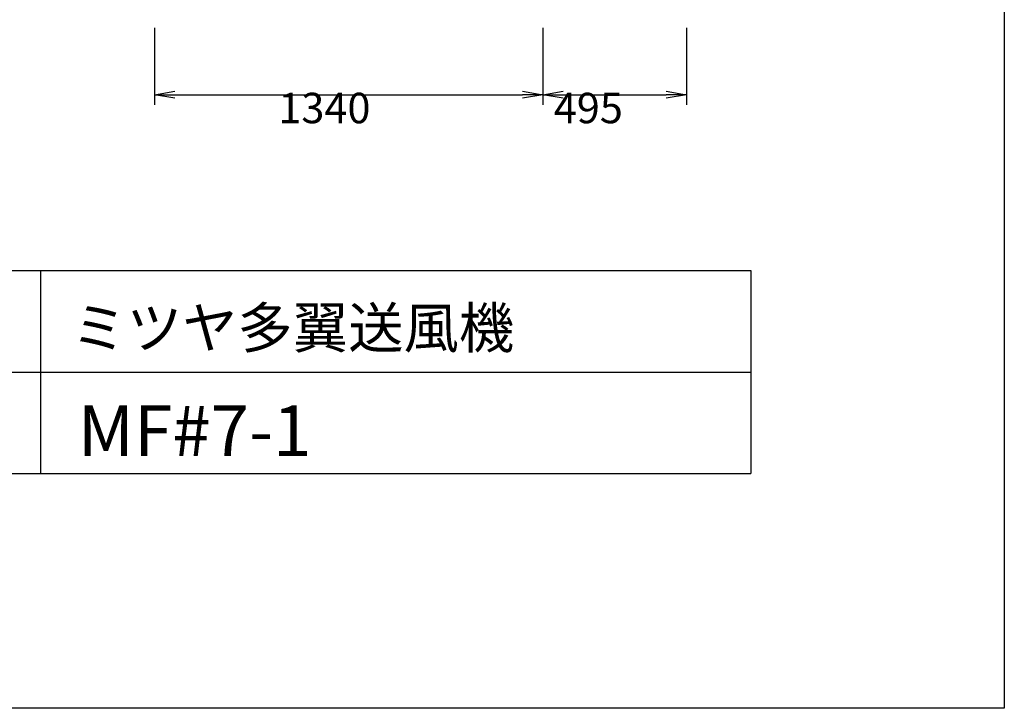
# Model space of a CAD drawing. Extents: x 0 to 7350, y 0 to 10325.
# Drawn here: x 3953 to 7350, y 0 to 2376 of the extents above; entities that cross this region are included whole.
import ezdxf

# ---------------------------------------------------------------- set-up
doc = ezdxf.new("R2010")
doc.units = 0
doc.header["$LTSCALE"] = 100
doc.layers.get('0').update_dxf_attribs({"linetype": 'CONTINUOUS'})
doc.layers.get('DEFPOINTS').update_dxf_attribs({"linetype": 'CONTINUOUS'})
doc.layers.add('3', color=2, linetype='CONTINUOUS')
doc.layers.add('4', color=7, linetype='CONTINUOUS')
doc.styles.get("Standard").update_dxf_attribs({"font": 'simplex.shx', "bigfont": 'extfont.shx'})
doc.dimstyles.get("Standard").update_dxf_attribs({"dimtxt": 0.18, "dimasz": 0.18, "dimexe": 0.18, "dimexo": 0.0625, "dimgap": 0.09, "dimtad": 0, "dimtih": 1, "dimtoh": 1, "dimzin": 0, "dimcen": 0.09, "dimazin": 3, "dimtfac": 1, "dimtofl": 0, "dimtmove": 0, "dimatfit": 3})

# ---------------------------------------------------------------- blocks, each defined once
blk = doc.blocks.new('_OPEN')
at = {"color": 0, "linetype": 'BYBLOCK'}
for p, q in [((-1, 0.167), (0, 0)), ((0, 0), (-1, -0.167)), ((0, 0), (-1, 0))]:
    blk.add_line(p, q, dxfattribs=at)
blk = doc.blocks.new('*D12')
at = {"layer": '3', "color": 0}
for p, q in [((4417.9, 2348.2), (4417.9, 2081.9)), ((5757.9, 2348.2), (5757.9, 2081.9)), ((4487.9, 2116.9), (5687.9, 2116.9))]:
    blk.add_line(p, q, dxfattribs=at)
at = {"layer": 'DEFPOINTS', "color": 0}
for p in [(4417.9, 2365.7), (5757.9, 2365.7), (5757.9, 2116.9)]:
    blk.add_point(p, dxfattribs=at)
at = {"layer": '3', "color": 0, "xscale": 70, "yscale": 70, "zscale": 70, "rotation": 180}
blk.add_blockref('_OPEN', (4417.9, 2116.9), dxfattribs=at)
at = {"layer": '3', "color": 0, "xscale": 70, "yscale": 70, "zscale": 70}
blk.add_blockref('_OPEN', (5757.9, 2116.9), dxfattribs=at)
at = {"layer": '3', "color": 0}
blk.add_text('1340', height=105, dxfattribs=at).set_placement((4845, 2018.5))
blk = doc.blocks.new('*D13')
at = {"layer": '3', "color": 0}
for p, q in [((6252.9, 2348.2), (6252.9, 2081.9)), ((5827.9, 2116.9), (6182.9, 2116.9))]:
    blk.add_line(p, q, dxfattribs=at)
at = {"layer": 'DEFPOINTS', "color": 0}
for p in [(5757.9, 2365.7), (6252.9, 2365.7), (6252.9, 2116.9)]:
    blk.add_point(p, dxfattribs=at)
at = {"layer": '3', "color": 0, "xscale": 70, "yscale": 70, "zscale": 70, "rotation": 180}
blk.add_blockref('_OPEN', (5757.9, 2116.9), dxfattribs=at)
at = {"layer": '3', "color": 0, "xscale": 70, "yscale": 70, "zscale": 70}
blk.add_blockref('_OPEN', (6252.9, 2116.9), dxfattribs=at)
at = {"layer": '3', "color": 0}
blk.add_text('495', height=105, dxfattribs=at).set_placement((5795.4, 2018.5))

msp = doc.modelspace()

# ---------------------------------------------------------------- linework, layer by layer
at = {"layer": '4'}
for p, q in [((7350, 10325), (7350, 0)), ((2275, 1510), (6475, 1510)), ((4025, 1510), (4025, 810)), ((6475, 1510), (6475, 810)), ((2275, 1160), (6475, 1160)), ((2275, 810), (6475, 810)), ((7350, 0), (0, 0))]:
    msp.add_line(p, q, dxfattribs=at)

# ---------------------------------------------------------------- texts
for s, height, p in [('ミツヤ多翼送風機', 140, (4131.1, 1242.6)), ('MF#7-1', 175, (4153.3, 870.1))]:
    msp.add_text(s, height=height, dxfattribs=at).set_placement(p)

# ---------------------------------------------------------------- dimensions: what is measured, and where the dimension line sits
at = {"layer": '3'}
dim = msp.add_linear_dim(base=(5757.9, 2116.9), p1=(4417.9, 2365.7), p2=(5757.9, 2365.7), dimstyle='Standard', override={"dimscale": 35, "dimdec": 0, "dimtofl": 1, "dimtmove": 0}, dxfattribs=at)
dim.commit()
dim.dimension.update_dxf_attribs({"geometry": '*D12', "text_midpoint": (5055, 2116.9), "dimtype": 128})
dim = msp.add_linear_dim(base=(6252.9, 2116.9), p1=(5757.9, 2365.7), p2=(6252.9, 2365.7), dimstyle='Standard', override={"dimscale": 35, "dimdec": 0, "dimse1": 1, "dimtofl": 1, "dimtmove": 1}, dxfattribs=at)
dim.commit()
dim.dimension.update_dxf_attribs({"geometry": '*D13', "text_midpoint": (6005.4, 2204.4)})

doc.saveas('drawing.dxf')
